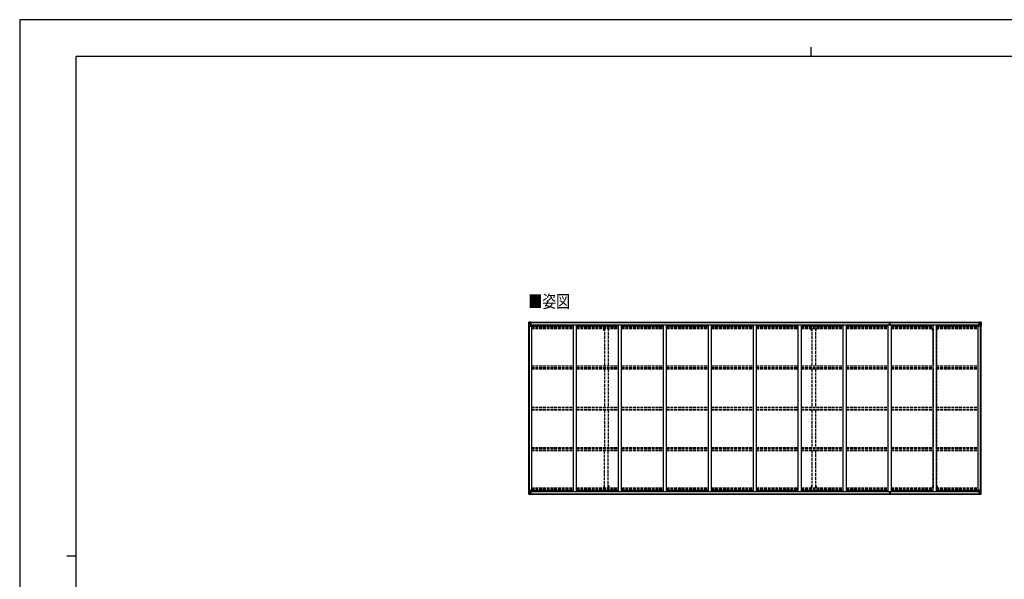
# Model space of a CAD drawing. Units: millimetres. Extents: x 0 to 25230, y 0 to 17820.
# Drawn here: x 0 to 15679, y 8910 to 17820 of the extents above; entities that cross this region are included whole.
import ezdxf

# ---------------------------------------------------------------- set-up
doc = ezdxf.new("R2010")
doc.units = ezdxf.units.MM
doc.linetypes.add('YHIDDEN_1', pattern=[4, 3, -1])
for name, color, linetype, lineweight in [('USER1', 3, 'Continuous', 13), ('YKK_13', 4, 'Continuous', 30), ('YKK_A1', 4, 'Continuous', 30), ('YKK_ZWAK', 7, 'Continuous', 30)]:
    doc.layers.add(name, color=color, linetype=linetype, lineweight=lineweight)
doc.styles.add('text-b', font='extslim2.shx', dxfattribs={"width": 0.8, "bigfont": 'extfont2.shx'})

msp = doc.modelspace()

# ---------------------------------------------------------------- linework, layer by layer
at = {"layer": 'YKK_13'}
for p, q in [((8106, 13002), (8106, 12942)), ((8106, 13002), (8106, 13002)), ((8106, 12942), (8109, 12942)), ((8107, 13003), (8116, 13004)), ((8107, 13003), (8107, 13003)), ((8107, 13003), (8107, 13003)), ((8116, 13004), (8108, 13003)), ((8109, 13002), (8109, 13002)), ((8109, 12942), (8109, 13002)), ((8109, 12969), (8114, 12981)), ((8109, 12969), (8116, 12968)), ((8109, 12942), (8139, 12942)), ((8113, 12999), (8110, 13003)), ((8114, 12995), (8116, 12995)), ((8114, 12982), (8114, 12995)), ((8116, 12982), (8114, 12982)), ((8116, 13004), (8128, 13005)), ((8128, 13005), (8116, 13004)), ((8116, 12995), (8128, 12995)), ((8116, 12982), (8128, 12982)), ((8116, 12982), (8116, 12982)), ((8116, 12968), (8140, 12968)), ((8119, 12989), (8119, 12990)), ((8119, 12990), (8120, 12990)), ((8120, 12989), (8119, 12989)), ((8121, 12991), (8121, 12992)), ((8121, 12992), (8122, 12992)), ((8121, 12987), (8121, 12988)), ((8122, 12987), (8121, 12987)), ((8122, 12992), (8122, 12991)), ((8122, 12990), (8123, 12990)), ((8123, 12989), (8122, 12989)), ((8122, 12988), (8122, 12987)), ((8123, 12990), (8123, 12989)), ((8127, 12995), (8128, 12995)), ((8135, 13005), (8128, 13005)), ((8128, 12979), (8128, 13005)), ((8128, 13004), (8135, 13004)), ((8130, 12999), (8128, 12999)), ((8130, 12995), (8128, 12995)), ((8130, 12982), (8128, 12982)), ((8139, 12976), (8129, 12978)), ((8129, 12978), (8139, 12977)), ((8129, 12978), (8129, 12978)), ((8135, 13004), (8130, 13004)), ((8130, 13004), (8130, 12978)), ((8135, 13003), (8130, 13003)), ((8138, 13000), (8130, 13000)), ((8130, 13000), (8130, 12998)), ((8138, 13000), (8130, 13000)), ((8130, 12999), (8130, 12999)), ((8130, 12999), (8138, 12999)), ((8130, 12998), (8130, 12998)), ((8130, 12998), (8130, 12998)), ((8145, 12998), (8130, 12998)), ((8130, 12998), (8130, 12998)), ((8140, 12998), (8130, 12998)), ((8130, 12997), (8134, 12997)), ((8134, 12994), (8130, 12994)), ((8134, 12985), (8130, 12985)), ((8134, 12978), (8134, 12998)), ((8135, 13004), (8135, 13005)), ((8135, 13004), (8135, 13004)), ((8135, 13004), (8135, 13003)), ((8135, 13003), (8135, 13002)), ((8138, 12999), (8138, 13000)), ((8139, 12977), (8139, 12976)), ((8140, 13003), (8142, 13002)), ((8140, 13003), (8140, 13002)), ((8140, 13003), (8140, 13003)), ((8140, 12999), (8145, 12999)), ((8140, 12998), (8140, 12999)), ((8140, 12998), (8140, 12998)), ((8140, 12998), (8146, 12998)), ((8140, 12977), (8144, 12977)), ((8140, 12943), (8140, 12976)), ((8144, 12975), (8140, 12975)), ((8145, 12965), (8140, 12965)), ((8144, 12977), (8144, 12975)), ((8145, 12977), (8144, 12977)), ((8144, 12975), (8145, 12975)), ((8145, 13000), (8145, 12999)), ((8145, 12999), (8146, 12999)), ((8145, 12961), (8145, 12977)), ((8146, 12999), (8146, 13000)), ((8146, 12999), (8146, 12998)), ((8146, 12998), (8146, 12998)), ((13848, 12974), (13855, 12974)), ((13848, 12973), (13848, 12974)), ((13855, 12973), (13848, 12973)), ((13848, 12972), (13848, 12973)), ((13848, 12972), (13855, 12972)), ((13855, 12972), (13848, 12972)), ((13848, 12972), (13848, 12972)), ((13848, 12961), (13848, 12972)), ((13850, 13005), (13855, 13005)), ((13850, 13002), (13850, 13005)), ((13850, 13000), (13850, 13002)), ((13855, 13002), (13850, 13002)), ((13851, 12999), (13855, 12999)), ((13851, 12998), (13851, 12999)), ((13851, 12998), (13855, 12997)), ((13851, 12994), (13851, 12998)), ((13851, 12994), (13855, 12994)), ((13851, 12986), (13851, 12994)), ((13851, 12986), (13855, 12986)), ((13851, 12974), (13851, 12986)), ((13855, 13005), (13857, 13005)), ((13855, 12999), (13855, 13002)), ((13857, 13002), (13855, 13002)), ((13855, 12999), (13855, 12989)), ((13855, 12989), (13858, 12989)), ((13855, 12982), (13855, 12989)), ((13855, 12982), (13858, 12982)), ((13855, 12972), (13855, 12982)), ((13855, 12972), (13858, 12972)), ((13855, 12965), (13855, 12972)), ((13855, 12965), (13858, 12965)), ((13855, 12965), (13855, 12961)), ((13857, 13005), (13863, 13005)), ((13857, 13005), (13857, 13002)), ((13863, 13002), (13857, 13002)), ((13858, 12999), (13862, 12999)), ((13858, 12999), (13858, 12989)), ((13858, 12997), (13862, 12997)), ((13858, 12994), (13862, 12994)), ((13858, 12982), (13858, 12989)), ((13858, 12986), (13862, 12986)), ((13858, 12972), (13858, 12982)), ((13858, 12974), (13865, 12974)), ((13865, 12973), (13858, 12973)), ((13858, 12965), (13858, 12972)), ((13858, 12972), (13865, 12972)), ((13865, 12972), (13858, 12972)), ((13858, 12965), (13858, 12961)), ((13862, 12997), (13862, 12999)), ((13862, 12994), (13862, 12997)), ((13862, 12986), (13862, 12994)), ((13862, 12974), (13862, 12986)), ((13863, 13005), (13863, 13002)), ((13863, 13000), (13863, 13002)), ((13865, 12974), (13865, 12973)), ((13865, 12972), (13865, 12973)), ((13865, 12972), (13865, 12972)), ((13865, 12961), (13865, 12972)), ((15270, 12999), (15270, 13000)), ((15271, 12999), (15270, 12999)), ((15270, 12999), (15270, 12998)), ((15276, 12998), (15270, 12998)), ((15270, 12998), (15270, 12998)), ((15271, 13000), (15271, 12999)), ((15276, 12999), (15271, 12999)), ((15271, 12998), (15286, 12998)), ((15272, 12977), (15273, 12977)), ((15272, 12961), (15272, 12977)), ((15273, 12975), (15272, 12975)), ((15272, 12965), (15276, 12965)), ((15273, 12977), (15273, 12975)), ((15277, 12977), (15273, 12977)), ((15273, 12975), (15276, 12975)), ((15276, 13003), (15275, 13002)), ((15276, 13003), (15277, 13003)), ((15276, 12998), (15276, 12999)), ((15276, 12998), (15286, 12998)), ((15276, 12998), (15276, 12998)), ((15276, 12943), (15276, 12976)), ((15300, 12968), (15276, 12968)), ((15277, 13003), (15277, 13002)), ((15277, 12976), (15287, 12978)), ((15287, 12978), (15277, 12977)), ((15277, 12977), (15277, 12976)), ((15307, 12942), (15277, 12942)), ((15278, 12999), (15278, 13000)), ((15278, 13000), (15286, 13000)), ((15278, 13000), (15286, 13000)), ((15286, 12999), (15278, 12999)), ((15282, 13005), (15288, 13005)), ((15282, 13004), (15282, 13005)), ((15288, 13004), (15282, 13004)), ((15282, 13004), (15282, 13004)), ((15282, 13004), (15287, 13004)), ((15282, 13004), (15282, 13003)), ((15282, 13003), (15287, 13003)), ((15282, 13003), (15282, 13002)), ((15283, 12978), (15283, 12998)), ((15286, 12997), (15283, 12997)), ((15283, 12994), (15287, 12994)), ((15283, 12985), (15287, 12985)), ((15286, 13000), (15286, 12998)), ((15286, 12999), (15287, 12999)), ((15286, 12998), (15286, 12998)), ((15286, 12998), (15286, 12998)), ((15286, 12998), (15286, 12998)), ((15287, 13004), (15287, 12978)), ((15287, 12999), (15288, 12999)), ((15287, 12995), (15288, 12995)), ((15287, 12982), (15288, 12982)), ((15287, 12978), (15287, 12978)), ((15288, 12979), (15288, 13005)), ((15300, 13004), (15288, 13005)), ((15288, 13005), (15300, 13004)), ((15289, 12995), (15288, 12995)), ((15300, 12995), (15288, 12995)), ((15300, 12982), (15288, 12982)), ((15294, 12990), (15293, 12990)), ((15293, 12990), (15293, 12989)), ((15293, 12989), (15294, 12989)), ((15296, 12992), (15295, 12992)), ((15295, 12992), (15295, 12991)), ((15295, 12988), (15295, 12987)), ((15295, 12987), (15296, 12987)), ((15296, 12991), (15296, 12992)), ((15296, 12987), (15296, 12988)), ((15297, 12989), (15297, 12990)), ((15297, 12990), (15296, 12990)), ((15296, 12989), (15297, 12989)), ((15309, 13003), (15300, 13004)), ((15300, 13004), (15308, 13003)), ((15302, 12995), (15300, 12995)), ((15300, 12982), (15300, 12982)), ((15300, 12982), (15302, 12982)), ((15307, 12969), (15300, 12968)), ((15302, 12982), (15302, 12995)), ((15303, 12999), (15306, 13003)), ((15307, 12969), (15303, 12981)), ((15307, 13002), (15307, 13002)), ((15307, 12942), (15307, 13002)), ((15310, 12942), (15307, 12942)), ((15309, 13003), (15309, 13003)), ((15309, 13003), (15309, 13003)), ((15310, 13002), (15310, 12942)), ((15310, 13002), (15310, 13002)), ((8106, 10267), (8106, 10328)), ((8106, 10328), (8109, 10328)), ((8106, 10267), (8106, 10328)), ((8106, 10328), (8109, 10328)), ((8106, 10267), (8106, 10267)), ((8106, 10267), (8106, 10267)), ((8107, 10266), (8116, 10266)), ((8107, 10266), (8107, 10266)), ((8107, 10266), (8107, 10266)), ((8107, 10266), (8116, 10266)), ((8107, 10266), (8107, 10266)), ((8107, 10266), (8107, 10266)), ((8116, 10266), (8108, 10266)), ((8116, 10266), (8108, 10266)), ((8109, 10328), (8139, 10328)), ((8109, 10328), (8109, 10267)), ((8109, 10328), (8139, 10328)), ((8109, 10328), (8109, 10267)), ((8109, 10301), (8116, 10301)), ((8109, 10301), (8114, 10289)), ((8109, 10301), (8116, 10301)), ((8109, 10301), (8114, 10289)), ((8109, 10267), (8109, 10267)), ((8109, 10267), (8109, 10267)), ((8113, 10271), (8110, 10267)), ((8113, 10271), (8110, 10267)), ((8114, 10288), (8114, 10274)), ((8116, 10288), (8114, 10288)), ((8114, 10288), (8114, 10274)), ((8116, 10288), (8114, 10288)), ((8114, 10274), (8116, 10274)), ((8114, 10274), (8116, 10274)), ((8116, 10301), (8140, 10301)), ((8116, 10301), (8140, 10301)), ((8116, 10288), (8128, 10288)), ((8116, 10288), (8116, 10288)), ((8116, 10288), (8128, 10288)), ((8116, 10288), (8116, 10288)), ((8116, 10274), (8128, 10274)), ((8116, 10274), (8128, 10274)), ((8116, 10266), (8128, 10265)), ((8128, 10265), (8116, 10266)), ((8116, 10266), (8128, 10265)), ((8128, 10265), (8116, 10266)), ((8120, 10280), (8119, 10280)), ((8119, 10280), (8119, 10279)), ((8120, 10280), (8119, 10280)), ((8119, 10280), (8119, 10279)), ((8119, 10279), (8120, 10279)), ((8119, 10279), (8120, 10279)), ((8122, 10282), (8121, 10282)), ((8121, 10282), (8121, 10281)), ((8122, 10282), (8121, 10282)), ((8121, 10282), (8121, 10281)), ((8121, 10278), (8121, 10278)), ((8121, 10278), (8122, 10278)), ((8121, 10278), (8121, 10278)), ((8121, 10278), (8122, 10278)), ((8122, 10281), (8122, 10282)), ((8122, 10281), (8122, 10282)), ((8123, 10280), (8122, 10280)), ((8123, 10280), (8122, 10280)), ((8122, 10279), (8123, 10279)), ((8122, 10279), (8123, 10279)), ((8122, 10278), (8122, 10278)), ((8122, 10278), (8122, 10278)), ((8123, 10279), (8123, 10280)), ((8123, 10279), (8123, 10280)), ((8127, 10274), (8128, 10274)), ((8127, 10274), (8128, 10274)), ((8128, 10291), (8128, 10265)), ((8128, 10291), (8128, 10265)), ((8130, 10288), (8128, 10288)), ((8130, 10288), (8128, 10288)), ((8130, 10274), (8128, 10274)), ((8130, 10274), (8128, 10274)), ((8130, 10271), (8128, 10271)), ((8130, 10271), (8128, 10271)), ((8128, 10266), (8135, 10265)), ((8128, 10266), (8135, 10265)), ((8135, 10265), (8128, 10265)), ((8135, 10265), (8128, 10265)), ((8139, 10294), (8129, 10292)), ((8139, 10294), (8129, 10292)), ((8129, 10291), (8139, 10293)), ((8129, 10291), (8139, 10293)), ((8129, 10292), (8129, 10291)), ((8129, 10292), (8129, 10291)), ((8130, 10266), (8130, 10291)), ((8130, 10266), (8130, 10291)), ((8134, 10284), (8130, 10284)), ((8134, 10284), (8130, 10284)), ((8134, 10276), (8130, 10276)), ((8134, 10276), (8130, 10276)), ((8130, 10272), (8130, 10272)), ((8130, 10272), (8130, 10272)), ((8145, 10272), (8130, 10272)), ((8130, 10272), (8130, 10272)), ((8140, 10272), (8130, 10272)), ((8130, 10270), (8130, 10272)), ((8130, 10272), (8134, 10272)), ((8130, 10272), (8130, 10272)), ((8130, 10272), (8130, 10272)), ((8145, 10272), (8130, 10272)), ((8130, 10272), (8130, 10272)), ((8140, 10272), (8130, 10272)), ((8130, 10270), (8130, 10272)), ((8130, 10272), (8134, 10272)), ((8130, 10271), (8130, 10271)), ((8130, 10271), (8138, 10271)), ((8130, 10271), (8130, 10271)), ((8130, 10271), (8138, 10271)), ((8138, 10270), (8130, 10270)), ((8138, 10270), (8130, 10270)), ((8138, 10270), (8130, 10270)), ((8138, 10270), (8130, 10270)), ((8135, 10266), (8130, 10266)), ((8135, 10266), (8130, 10266)), ((8135, 10266), (8130, 10266)), ((8135, 10266), (8130, 10266)), ((8134, 10292), (8134, 10272)), ((8134, 10292), (8134, 10272)), ((8135, 10266), (8135, 10267)), ((8135, 10266), (8135, 10267)), ((8135, 10266), (8135, 10265)), ((8135, 10266), (8135, 10266)), ((8135, 10266), (8135, 10265)), ((8135, 10266), (8135, 10266)), ((8135, 10265), (8135, 10265)), ((8135, 10265), (8135, 10265)), ((8138, 10271), (8138, 10269)), ((8138, 10271), (8138, 10269)), ((8139, 10293), (8139, 10294)), ((8139, 10293), (8139, 10294)), ((8140, 10327), (8140, 10294)), ((8140, 10327), (8140, 10294)), ((8145, 10305), (8140, 10305)), ((8145, 10305), (8140, 10305)), ((8144, 10295), (8140, 10295)), ((8144, 10295), (8140, 10295)), ((8140, 10293), (8144, 10293)), ((8140, 10293), (8144, 10293)), ((8140, 10272), (8140, 10272)), ((8140, 10272), (8146, 10272)), ((8140, 10272), (8140, 10270)), ((8140, 10272), (8140, 10272)), ((8140, 10272), (8146, 10272)), ((8140, 10272), (8140, 10270)), ((8140, 10270), (8145, 10270)), ((8140, 10270), (8145, 10270)), ((8140, 10267), (8142, 10267)), ((8140, 10267), (8140, 10267)), ((8140, 10267), (8140, 10267)), ((8140, 10267), (8142, 10267)), ((8140, 10267), (8140, 10267)), ((8140, 10267), (8140, 10267)), ((8144, 10293), (8144, 10295)), ((8144, 10295), (8145, 10295)), ((8144, 10293), (8144, 10295)), ((8144, 10295), (8145, 10295)), ((8145, 10293), (8144, 10293)), ((8145, 10293), (8144, 10293)), ((8145, 10309), (8145, 10293)), ((8145, 10309), (8145, 10293)), ((8145, 10269), (8145, 10270)), ((8145, 10270), (8146, 10270)), ((8145, 10269), (8145, 10270)), ((8145, 10270), (8146, 10270)), ((8146, 10272), (8146, 10272)), ((8146, 10270), (8146, 10272)), ((8146, 10272), (8146, 10272)), ((8146, 10270), (8146, 10272)), ((8146, 10270), (8146, 10269)), ((8146, 10270), (8146, 10269)), ((13848, 10309), (13848, 10298)), ((13855, 10298), (13848, 10298)), ((13848, 10298), (13848, 10297)), ((13848, 10297), (13855, 10297)), ((13848, 10297), (13848, 10296)), ((13848, 10296), (13855, 10296)), ((13855, 10296), (13848, 10296)), ((13848, 10296), (13848, 10296)), ((13850, 10269), (13850, 10268)), ((13855, 10267), (13850, 10268)), ((13850, 10268), (13850, 10265)), ((13850, 10265), (13855, 10264)), ((13851, 10296), (13851, 10284)), ((13851, 10284), (13855, 10284)), ((13851, 10284), (13851, 10276)), ((13851, 10276), (13851, 10272)), ((13851, 10276), (13855, 10276)), ((13851, 10272), (13855, 10272)), ((13851, 10272), (13851, 10270)), ((13851, 10270), (13855, 10270)), ((13855, 10305), (13855, 10309)), ((13855, 10305), (13858, 10305)), ((13855, 10305), (13855, 10298)), ((13855, 10298), (13858, 10298)), ((13855, 10298), (13855, 10288)), ((13855, 10288), (13858, 10288)), ((13855, 10288), (13855, 10281)), ((13855, 10281), (13858, 10281)), ((13855, 10270), (13855, 10281)), ((13855, 10270), (13855, 10267)), ((13857, 10267), (13855, 10267)), ((13855, 10264), (13857, 10264)), ((13863, 10268), (13857, 10267)), ((13857, 10264), (13857, 10267)), ((13857, 10264), (13863, 10265)), ((13858, 10305), (13858, 10309)), ((13858, 10305), (13858, 10298)), ((13858, 10298), (13858, 10288)), ((13865, 10298), (13858, 10298)), ((13858, 10297), (13865, 10297)), ((13865, 10296), (13858, 10296)), ((13858, 10296), (13865, 10296)), ((13858, 10288), (13858, 10281)), ((13858, 10284), (13862, 10284)), ((13858, 10270), (13858, 10281)), ((13858, 10276), (13862, 10276)), ((13858, 10272), (13862, 10272)), ((13858, 10270), (13862, 10270)), ((13862, 10296), (13862, 10284)), ((13862, 10284), (13862, 10276)), ((13862, 10276), (13862, 10272)), ((13862, 10272), (13862, 10270)), ((13863, 10269), (13863, 10268)), ((13863, 10265), (13863, 10268)), ((13865, 10309), (13865, 10298)), ((13865, 10297), (13865, 10298)), ((13865, 10297), (13865, 10296)), ((13865, 10296), (13865, 10296)), ((15276, 10272), (15270, 10272)), ((15270, 10272), (15270, 10272)), ((15270, 10270), (15270, 10272)), ((15276, 10272), (15270, 10272)), ((15270, 10272), (15270, 10272)), ((15270, 10270), (15270, 10272)), ((15270, 10270), (15270, 10269)), ((15271, 10270), (15270, 10270)), ((15270, 10270), (15270, 10269)), ((15271, 10270), (15270, 10270)), ((15271, 10272), (15286, 10272)), ((15271, 10272), (15286, 10272)), ((15271, 10269), (15271, 10270)), ((15276, 10270), (15271, 10270)), ((15271, 10269), (15271, 10270)), ((15276, 10270), (15271, 10270)), ((15272, 10309), (15272, 10293)), ((15272, 10309), (15272, 10293)), ((15272, 10305), (15276, 10305)), ((15272, 10305), (15276, 10305)), ((15273, 10295), (15272, 10295)), ((15273, 10295), (15272, 10295)), ((15272, 10293), (15273, 10293)), ((15272, 10293), (15273, 10293)), ((15273, 10293), (15273, 10295)), ((15273, 10295), (15276, 10295)), ((15273, 10293), (15273, 10295)), ((15273, 10295), (15276, 10295)), ((15277, 10293), (15273, 10293)), ((15277, 10293), (15273, 10293)), ((15276, 10267), (15275, 10267)), ((15276, 10267), (15275, 10267)), ((15276, 10327), (15276, 10294)), ((15276, 10327), (15276, 10294)), ((15300, 10301), (15276, 10301)), ((15300, 10301), (15276, 10301)), ((15276, 10272), (15286, 10272)), ((15276, 10272), (15276, 10272)), ((15276, 10272), (15276, 10270)), ((15276, 10272), (15286, 10272)), ((15276, 10272), (15276, 10272)), ((15276, 10272), (15276, 10270)), ((15276, 10267), (15277, 10267)), ((15276, 10267), (15277, 10267)), ((15307, 10328), (15277, 10328)), ((15307, 10328), (15277, 10328)), ((15277, 10294), (15287, 10292)), ((15277, 10293), (15277, 10294)), ((15277, 10294), (15287, 10292)), ((15277, 10293), (15277, 10294)), ((15287, 10291), (15277, 10293)), ((15287, 10291), (15277, 10293)), ((15277, 10267), (15277, 10267)), ((15277, 10267), (15277, 10267)), ((15286, 10271), (15278, 10271)), ((15278, 10271), (15278, 10269)), ((15286, 10271), (15278, 10271)), ((15278, 10271), (15278, 10269)), ((15278, 10270), (15286, 10270)), ((15278, 10270), (15286, 10270)), ((15278, 10270), (15286, 10270)), ((15278, 10270), (15286, 10270)), ((15282, 10266), (15282, 10267)), ((15282, 10266), (15282, 10267)), ((15288, 10266), (15282, 10265)), ((15282, 10266), (15282, 10265)), ((15282, 10266), (15287, 10266)), ((15282, 10266), (15287, 10266)), ((15282, 10266), (15282, 10266)), ((15288, 10266), (15282, 10265)), ((15282, 10266), (15282, 10265)), ((15282, 10266), (15287, 10266)), ((15282, 10266), (15287, 10266)), ((15282, 10266), (15282, 10266)), ((15282, 10265), (15288, 10265)), ((15282, 10265), (15282, 10265)), ((15282, 10265), (15288, 10265)), ((15282, 10265), (15282, 10265)), ((15283, 10292), (15283, 10272)), ((15283, 10292), (15283, 10272)), ((15283, 10284), (15287, 10284)), ((15283, 10284), (15287, 10284)), ((15283, 10276), (15287, 10276)), ((15283, 10276), (15287, 10276)), ((15286, 10272), (15283, 10272)), ((15286, 10272), (15283, 10272)), ((15286, 10272), (15286, 10272)), ((15286, 10272), (15286, 10272)), ((15286, 10272), (15286, 10272)), ((15286, 10270), (15286, 10272)), ((15286, 10272), (15286, 10272)), ((15286, 10272), (15286, 10272)), ((15286, 10272), (15286, 10272)), ((15286, 10270), (15286, 10272)), ((15286, 10271), (15287, 10271)), ((15286, 10271), (15287, 10271)), ((15287, 10292), (15287, 10291)), ((15287, 10292), (15287, 10291)), ((15287, 10266), (15287, 10291)), ((15287, 10266), (15287, 10291)), ((15287, 10288), (15288, 10288)), ((15287, 10288), (15288, 10288)), ((15287, 10274), (15288, 10274)), ((15287, 10274), (15288, 10274)), ((15287, 10271), (15288, 10271)), ((15287, 10271), (15288, 10271)), ((15288, 10291), (15288, 10265)), ((15288, 10291), (15288, 10265)), ((15300, 10288), (15288, 10288)), ((15300, 10288), (15288, 10288)), ((15289, 10274), (15288, 10274)), ((15300, 10274), (15288, 10274)), ((15289, 10274), (15288, 10274)), ((15300, 10274), (15288, 10274)), ((15300, 10266), (15288, 10265)), ((15288, 10265), (15300, 10266)), ((15300, 10266), (15288, 10265)), ((15288, 10265), (15300, 10266)), ((15293, 10279), (15293, 10280)), ((15293, 10280), (15294, 10280)), ((15293, 10279), (15293, 10280)), ((15293, 10280), (15294, 10280)), ((15294, 10279), (15293, 10279)), ((15294, 10279), (15293, 10279)), ((15295, 10282), (15296, 10282)), ((15295, 10281), (15295, 10282)), ((15295, 10282), (15296, 10282)), ((15295, 10281), (15295, 10282)), ((15296, 10278), (15295, 10278)), ((15295, 10278), (15295, 10278)), ((15296, 10278), (15295, 10278)), ((15295, 10278), (15295, 10278)), ((15296, 10282), (15296, 10281)), ((15296, 10282), (15296, 10281)), ((15296, 10280), (15297, 10280)), ((15296, 10280), (15297, 10280)), ((15297, 10279), (15296, 10279)), ((15297, 10279), (15296, 10279)), ((15296, 10278), (15296, 10278)), ((15296, 10278), (15296, 10278)), ((15297, 10280), (15297, 10279)), ((15297, 10280), (15297, 10279)), ((15307, 10301), (15300, 10301)), ((15307, 10301), (15300, 10301)), ((15300, 10288), (15300, 10288)), ((15300, 10288), (15302, 10288)), ((15300, 10288), (15300, 10288)), ((15300, 10288), (15302, 10288)), ((15302, 10274), (15300, 10274)), ((15302, 10274), (15300, 10274)), ((15309, 10266), (15300, 10266)), ((15300, 10266), (15308, 10266)), ((15309, 10266), (15300, 10266)), ((15300, 10266), (15308, 10266)), ((15302, 10288), (15302, 10274)), ((15302, 10288), (15302, 10274)), ((15307, 10301), (15303, 10289)), ((15307, 10301), (15303, 10289)), ((15303, 10271), (15306, 10267)), ((15303, 10271), (15306, 10267)), ((15310, 10328), (15307, 10328)), ((15307, 10328), (15307, 10267)), ((15310, 10328), (15307, 10328)), ((15307, 10328), (15307, 10267)), ((15307, 10267), (15307, 10267)), ((15307, 10267), (15307, 10267)), ((15309, 10266), (15309, 10266)), ((15309, 10266), (15309, 10266)), ((15309, 10266), (15309, 10266)), ((15309, 10266), (15309, 10266)), ((15310, 10267), (15310, 10328)), ((15310, 10267), (15310, 10328)), ((15310, 10267), (15310, 10267)), ((15310, 10267), (15310, 10267))]:
    msp.add_line(p, q, dxfattribs=at)
for centre in [(8121, 12990), (15295, 12990), (8121, 10280), (8121, 10280), (15295, 10280), (15295, 10280)]:
    msp.add_circle(centre, 5.3, dxfattribs=at)
for centre, radius, start, end in [((8107, 13002), 0.999, 93.4424, 179.9508), ((8107, 13002), 1, 93.5002, 180.0008), ((8107, 13002), 0.999, 93.4424, 179.9508), ((8108, 13016), 12.7, 269.2447, 275.1031), ((8110, 13002), 1.28, 131.1783, 182.459), ((8120, 12991), 0.96, 270, 0), ((8120, 12988), 0.96, 0, 90), ((8122, 12991), 0.96, 180, 270), ((8122, 12988), 0.96, 90, 180), ((8129, 12979), 0.937, 182.3221, 263.2677), ((8129, 12979), 0.937, 182.3221, 263.2677), ((8130, 13000), 0.5, 180.0011, 270.0011), ((8130, 13000), 0.5, 179.998, 269.9969), ((8130, 12997), 0.513, 91.8803, 181.0471), ((8130, 12997), 0.5, 90.529, 180.0446), ((8139, 12976), 0.937, 2.3221, 83.2677), ((8139, 12975), 0.937, 2.3221, 83.2677), ((8139, 12943), 1, 270, 0), ((8145, 13005), 7.69, 268.97, 276.4343), ((13851, 13000), 1, 180, 270), ((13862, 13000), 1, 270, 0), ((15271, 13005), 7.69, 263.5657, 271.03), ((15277, 12976), 0.937, 96.7323, 177.6779), ((15277, 12975), 0.937, 96.7323, 177.6779), ((15277, 12943), 1, 180, 270), ((15286, 13000), 0.5, 269.9989, 359.9989), ((15286, 13000), 0.5, 270.0031, 0.002), ((15286, 12997), 0.513, 358.9529, 88.1197), ((15286, 12997), 0.5, 359.9554, 89.471), ((15287, 12979), 0.937, 276.7323, 357.6779), ((15287, 12979), 0.937, 276.7323, 357.6779), ((15294, 12991), 0.96, 270, 0), ((15294, 12988), 0.96, 0, 90), ((15296, 12991), 0.96, 180, 270), ((15296, 12988), 0.96, 90, 180), ((15306, 13002), 1.28, 357.541, 48.8217), ((15308, 13016), 12.7, 264.8969, 270.7553), ((15309, 13002), 0.999, 0.0492, 86.5576), ((15309, 13002), 1, 359.9992, 86.4998), ((15309, 13002), 0.999, 0.0492, 86.5576), ((8107, 10267), 0.999, 180.0492, 266.5576), ((8107, 10267), 1, 179.9992, 266.4998), ((8107, 10267), 0.999, 180.0492, 266.5576), ((8107, 10267), 0.999, 180.0492, 266.5576), ((8107, 10267), 1, 179.9992, 266.4998), ((8107, 10267), 0.999, 180.0492, 266.5576), ((8108, 10254), 12.7, 84.8969, 90.7553), ((8108, 10254), 12.7, 84.8969, 90.7553), ((8110, 10267), 1.28, 177.541, 228.8217), ((8110, 10267), 1.28, 177.541, 228.8217), ((8120, 10281), 0.96, 270, 0), ((8120, 10281), 0.96, 270, 0), ((8120, 10278), 0.96, 0, 90), ((8120, 10278), 0.96, 0, 90), ((8122, 10281), 0.96, 180, 270), ((8122, 10281), 0.96, 180, 270), ((8122, 10278), 0.96, 90, 180), ((8122, 10278), 0.96, 90, 180), ((8129, 10291), 0.937, 96.7323, 177.6779), ((8129, 10291), 0.937, 96.7323, 177.6779), ((8129, 10290), 0.937, 96.7323, 177.6779), ((8129, 10290), 0.937, 96.7323, 177.6779), ((8130, 10273), 0.513, 178.9529, 268.1197), ((8130, 10273), 0.513, 178.9529, 268.1197), ((8130, 10272), 0.5, 179.9554, 269.471), ((8130, 10272), 0.5, 179.9554, 269.471), ((8130, 10269), 0.5, 89.9989, 179.9989), ((8130, 10269), 0.5, 90.0031, 180.002), ((8130, 10269), 0.5, 89.9989, 179.9989), ((8130, 10269), 0.5, 90.0031, 180.002), ((8139, 10327), 1, 0, 90), ((8139, 10327), 1, 0, 90), ((8139, 10294), 0.937, 276.7323, 357.6779), ((8139, 10294), 0.937, 276.7323, 357.6779), ((8139, 10294), 0.937, 276.7323, 357.6779), ((8139, 10294), 0.937, 276.7323, 357.6779), ((8145, 10264), 7.69, 83.5657, 91.03), ((8145, 10264), 7.69, 83.5657, 91.03), ((13851, 10269), 1, 90, 180), ((13862, 10269), 1, 0, 90), ((15271, 10264), 7.69, 88.97, 96.4343), ((15271, 10264), 7.69, 88.97, 96.4343), ((15277, 10327), 1, 90, 180), ((15277, 10327), 1, 90, 180), ((15277, 10294), 0.937, 182.3221, 263.2677), ((15277, 10294), 0.937, 182.3221, 263.2677), ((15277, 10294), 0.937, 182.3221, 263.2677), ((15277, 10294), 0.937, 182.3221, 263.2677), ((15286, 10273), 0.513, 271.8803, 1.0471), ((15286, 10273), 0.513, 271.8803, 1.0471), ((15286, 10272), 0.5, 270.529, 0.0446), ((15286, 10272), 0.5, 270.529, 0.0446), ((15286, 10269), 0.5, 0.0011, 90.0011), ((15286, 10269), 0.5, 359.998, 89.9969), ((15286, 10269), 0.5, 0.0011, 90.0011), ((15286, 10269), 0.5, 359.998, 89.9969), ((15287, 10291), 0.937, 2.3221, 83.2677), ((15287, 10291), 0.937, 2.3221, 83.2677), ((15287, 10290), 0.937, 2.3221, 83.2677), ((15287, 10290), 0.937, 2.3221, 83.2677), ((15294, 10281), 0.96, 270, 0), ((15294, 10281), 0.96, 270, 0), ((15294, 10278), 0.96, 0, 90), ((15294, 10278), 0.96, 0, 90), ((15296, 10281), 0.96, 180, 270), ((15296, 10281), 0.96, 180, 270), ((15296, 10278), 0.96, 90, 180), ((15296, 10278), 0.96, 90, 180), ((15306, 10267), 1.28, 311.1783, 2.459), ((15306, 10267), 1.28, 311.1783, 2.459), ((15308, 10254), 12.7, 89.2447, 95.1031), ((15308, 10254), 12.7, 89.2447, 95.1031), ((15309, 10267), 0.999, 273.4424, 359.9508), ((15309, 10267), 1, 273.5002, 0.0008), ((15309, 10267), 0.999, 273.4424, 359.9508), ((15309, 10267), 0.999, 273.4424, 359.9508), ((15309, 10267), 1, 273.5002, 0.0008), ((15309, 10267), 0.999, 273.4424, 359.9508)]:
    msp.add_arc(centre, radius, start, end, dxfattribs=at)
at = {"layer": 'YKK_13', "extrusion": (0, 0, -1)}
for centre, major_axis, ratio, start_param, end_param in [((8109, 13003), (2, 0.12), 0.060933, 2.071256, 3.14534), ((8308, 13016), (201, 12), 0.060933, 3.14534, 3.145839), ((8109, 13000), (-0.02, 3), 0.466854, 0.125683, 0.759696), ((8110, 12971), (0.85, 2.32), 0.403757, 3.00878, 3.974439), ((8111, 12995), (0.03, 5), 0.573921, 0.767272, 1.551125), ((8112, 12982), (0, 3), 0.468246, 1.577288, 2.012794), ((8034, 12995), (81.7, 0), 0.061163, 6.282413, 6.283185), ((13855, 10267), (0.18, 2.99), 0.008711, 3.141593, 4.711324), ((13683, 10278), (172, -11), 0.017422, 6.282119, 6.283185), ((15382, 10274), (-81.7, 0), 0.061163, 6.282413, 6.283185), ((15382, 10274), (-81.7, 0), 0.061163, 6.282413, 6.283185), ((15304, 10288), (0, -3), 0.468246, 1.577288, 2.012794), ((15304, 10288), (0, -3), 0.468246, 1.577288, 2.012794), ((15305, 10274), (-0.03, -5), 0.573921, 0.767272, 1.551125), ((15305, 10274), (-0.03, -5), 0.573921, 0.767272, 1.551125), ((15307, 10269), (0.02, -3), 0.466854, 0.125683, 0.759696), ((15307, 10269), (0.02, -3), 0.466854, 0.125683, 0.759696), ((15306, 10299), (-0.85, -2.32), 0.403757, 3.00878, 3.974439), ((15306, 10299), (-0.85, -2.32), 0.403757, 3.00878, 3.974439), ((15307, 10266), (-2, -0.12), 0.060933, 2.071256, 3.14534), ((15307, 10266), (-2, -0.12), 0.060933, 2.071256, 3.14534), ((15108, 10254), (-201, -12), 0.060933, 3.14534, 3.145839), ((15108, 10254), (-201, -12), 0.060933, 3.14534, 3.145839)]:
    msp.add_ellipse(centre, major_axis=major_axis, ratio=ratio, start_param=start_param, end_param=end_param, dxfattribs=at)
at = {"layer": 'YKK_13'}
for centre, major_axis, ratio, start_param, end_param in [((13855, 13002), (0.18, -2.99), 0.008711, 3.141593, 4.711324), ((13683, 12992), (172, 11), 0.017422, 6.282119, 6.283185), ((15382, 12995), (-81.7, 0), 0.061163, 6.282413, 6.283185), ((15305, 12995), (-0.03, 5), 0.573921, 0.767272, 1.551125), ((15304, 12982), (0, 3), 0.468246, 1.577288, 2.012794), ((15307, 13000), (0.02, 3), 0.466854, 0.125683, 0.759696), ((15306, 12971), (-0.85, 2.32), 0.403757, 3.00878, 3.974439), ((15307, 13003), (-2, 0.12), 0.060933, 2.071256, 3.14534), ((15108, 13016), (-201, 12), 0.060933, 3.14534, 3.145839), ((8109, 10266), (2, -0.12), 0.060933, 2.071256, 3.14534), ((8308, 10254), (201, -12), 0.060933, 3.14534, 3.145839), ((8109, 10266), (2, -0.12), 0.060933, 2.071256, 3.14534), ((8308, 10254), (201, -12), 0.060933, 3.14534, 3.145839), ((8110, 10299), (0.85, -2.32), 0.403757, 3.00878, 3.974439), ((8110, 10299), (0.85, -2.32), 0.403757, 3.00878, 3.974439), ((8109, 10269), (-0.02, -3), 0.466854, 0.125683, 0.759696), ((8109, 10269), (-0.02, -3), 0.466854, 0.125683, 0.759696), ((8111, 10274), (0.03, -5), 0.573921, 0.767272, 1.551125), ((8111, 10274), (0.03, -5), 0.573921, 0.767272, 1.551125), ((8112, 10288), (0, -3), 0.468246, 1.577288, 2.012794), ((8112, 10288), (0, -3), 0.468246, 1.577288, 2.012794), ((8034, 10274), (81.7, 0), 0.061163, 6.282413, 6.283185), ((8034, 10274), (81.7, 0), 0.061163, 6.282413, 6.283185)]:
    msp.add_ellipse(centre, major_axis=major_axis, ratio=ratio, start_param=start_param, end_param=end_param, dxfattribs=at)
at = {"layer": 'YKK_A1'}
for p, q in [((8108, 10328), (8108, 12942)), ((8118, 10328), (8118, 12942)), ((8130, 13002), (13850, 13002)), ((8130, 13000), (13850, 13000)), ((8140, 12961), (8153, 12961)), ((8153, 10309), (8153, 12961)), ((8153, 12947), (8819, 12947)), ((8161, 12962), (13824, 12962)), ((8161, 12947), (8161, 12962)), ((8819, 10309), (8819, 12961)), ((8819, 12961), (8869, 12961)), ((8869, 10309), (8869, 12961)), ((8869, 12947), (9535, 12947)), ((9535, 10309), (9535, 12961)), ((9535, 12961), (9585, 12961)), ((9585, 10309), (9585, 12961)), ((9585, 12947), (10251, 12947)), ((10251, 10309), (10251, 12961)), ((10251, 12961), (10301, 12961)), ((10301, 10309), (10301, 12961)), ((10301, 12947), (10967, 12947)), ((10967, 10309), (10967, 12961)), ((10967, 12961), (11017, 12961)), ((11017, 10309), (11017, 12961)), ((11017, 12947), (11683, 12947)), ((11683, 12961), (11733, 12961)), ((11683, 10309), (11683, 12961)), ((11733, 10309), (11733, 12961)), ((11733, 12947), (12399, 12947)), ((12399, 12961), (12449, 12961)), ((12399, 10309), (12399, 12961)), ((12449, 10309), (12449, 12961)), ((12449, 12947), (13115, 12947)), ((13115, 12961), (13165, 12961)), ((13115, 10309), (13115, 12961)), ((13165, 10309), (13165, 12961)), ((13165, 12947), (13831, 12947)), ((13824, 12947), (13824, 12962)), ((13831, 12961), (13881, 12961)), ((13831, 10309), (13831, 12961)), ((13863, 13002), (15287, 13002)), ((13863, 13000), (15287, 13000)), ((13881, 10309), (13881, 12961)), ((13881, 12947), (14547, 12947)), ((13889, 12962), (15256, 12962)), ((13889, 12947), (13889, 12962)), ((14547, 12961), (14597, 12961)), ((14547, 10309), (14547, 12961)), ((14597, 10309), (14597, 12961)), ((14597, 12947), (15263, 12947)), ((15256, 12947), (15256, 12962)), ((15263, 10309), (15263, 12961)), ((15276, 12961), (15263, 12961)), ((15298, 10328), (15298, 12942)), ((15308, 10328), (15308, 12942)), ((8130, 10269), (13850, 10269)), ((8130, 10267), (13850, 10267)), ((8140, 10309), (8153, 10309)), ((8153, 10322), (8819, 10322)), ((8161, 10322), (8161, 10307)), ((8161, 10307), (13824, 10307)), ((8819, 10309), (8869, 10309)), ((8869, 10322), (9535, 10322)), ((9535, 10309), (9585, 10309)), ((9585, 10322), (10251, 10322)), ((10251, 10309), (10301, 10309)), ((10301, 10322), (10967, 10322)), ((10967, 10309), (11017, 10309)), ((11017, 10322), (11683, 10322)), ((11683, 10309), (11733, 10309)), ((11733, 10322), (12399, 10322)), ((12399, 10309), (12449, 10309)), ((12449, 10322), (13115, 10322)), ((13115, 10309), (13165, 10309)), ((13165, 10322), (13831, 10322)), ((13824, 10322), (13824, 10307)), ((13831, 10309), (13881, 10309)), ((13863, 10269), (15287, 10269)), ((13863, 10267), (15287, 10267)), ((13881, 10322), (14547, 10322)), ((13889, 10322), (13889, 10307)), ((13889, 10307), (15256, 10307)), ((14547, 10309), (14597, 10309)), ((14597, 10322), (15263, 10322)), ((15256, 10322), (15256, 10307)), ((15276, 10309), (15263, 10309))]:
    msp.add_line(p, q, dxfattribs=at)
at = {"layer": 'YKK_A1', "linetype": 'YHIDDEN_1', "ltscale": 15}
for p, q in [((8153, 12938), (8819, 12938)), ((8153, 12931), (8819, 12931)), ((8153, 12927), (8819, 12927)), ((8153, 12916), (8819, 12916)), ((8153, 12903), (8819, 12903)), ((8869, 12938), (9535, 12938)), ((8869, 12931), (9535, 12931)), ((8869, 12927), (9535, 12927)), ((8869, 12916), (9535, 12916)), ((8869, 12903), (9535, 12903)), ((9303, 12870), (9303, 12904)), ((9315, 12870), (9303, 12870)), ((9315, 12904), (9315, 12310)), ((9370, 12904), (9370, 12310)), ((9382, 12870), (9370, 12870)), ((9382, 12870), (9382, 12904)), ((9585, 12938), (10251, 12938)), ((9585, 12931), (10251, 12931)), ((9585, 12927), (10251, 12927)), ((9585, 12916), (10251, 12916)), ((9585, 12903), (10251, 12903)), ((10301, 12938), (10967, 12938)), ((10301, 12931), (10967, 12931)), ((10301, 12927), (10967, 12927)), ((10301, 12916), (10967, 12916)), ((10301, 12903), (10967, 12903)), ((11017, 12938), (11683, 12938)), ((11017, 12931), (11683, 12931)), ((11017, 12927), (11683, 12927)), ((11017, 12916), (11683, 12916)), ((11017, 12903), (11683, 12903)), ((11733, 12938), (12399, 12938)), ((11733, 12931), (12399, 12931)), ((11733, 12927), (12399, 12927)), ((11733, 12916), (12399, 12916)), ((11733, 12903), (12399, 12903)), ((12449, 12938), (13115, 12938)), ((12449, 12931), (13115, 12931)), ((12449, 12927), (13115, 12927)), ((12449, 12916), (13115, 12916)), ((12449, 12903), (13115, 12903)), ((12603, 12870), (12603, 12904)), ((12603, 12870), (12615, 12870)), ((12615, 12904), (12615, 12310)), ((12670, 12904), (12670, 12310)), ((12670, 12870), (12682, 12870)), ((12682, 12870), (12682, 12904)), ((13165, 12938), (13831, 12938)), ((13165, 12931), (13831, 12931)), ((13165, 12927), (13831, 12927)), ((13165, 12916), (13831, 12916)), ((13165, 12903), (13831, 12903)), ((13881, 12938), (14547, 12938)), ((13881, 12931), (14547, 12931)), ((13881, 12927), (14547, 12927)), ((13881, 12916), (14547, 12916)), ((13881, 12903), (14547, 12903)), ((14533, 12870), (14533, 12904)), ((14533, 12870), (14545, 12870)), ((14545, 12904), (14545, 12310)), ((14597, 12938), (15263, 12938)), ((14597, 12931), (15263, 12931)), ((14597, 12927), (15263, 12927)), ((14597, 12916), (15263, 12916)), ((14597, 12903), (15263, 12903)), ((14600, 12904), (14600, 12310)), ((14600, 12870), (14612, 12870)), ((14612, 12870), (14612, 12904)), ((8153, 12310), (8819, 12310)), ((8153, 12281), (8819, 12281)), ((8153, 12272), (8819, 12272)), ((8153, 12259), (8819, 12259)), ((8869, 12310), (9535, 12310)), ((8869, 12281), (9535, 12281)), ((8869, 12272), (9535, 12272)), ((8869, 12259), (9535, 12259)), ((9315, 12259), (9315, 11650)), ((9370, 12259), (9370, 11650)), ((9585, 12310), (10251, 12310)), ((9585, 12281), (10251, 12281)), ((9585, 12272), (10251, 12272)), ((9585, 12259), (10251, 12259)), ((10301, 12310), (10967, 12310)), ((10301, 12281), (10967, 12281)), ((10301, 12272), (10967, 12272)), ((10301, 12259), (10967, 12259)), ((11017, 12310), (11683, 12310)), ((11017, 12281), (11683, 12281)), ((11017, 12272), (11683, 12272)), ((11017, 12259), (11683, 12259)), ((11733, 12310), (12399, 12310)), ((11733, 12281), (12399, 12281)), ((11733, 12272), (12399, 12272)), ((11733, 12259), (12399, 12259)), ((12449, 12310), (13115, 12310)), ((12449, 12281), (13115, 12281)), ((12449, 12272), (13115, 12272)), ((12449, 12259), (13115, 12259)), ((12615, 12259), (12615, 11650)), ((12670, 12259), (12670, 11650)), ((13165, 12310), (13831, 12310)), ((13165, 12281), (13831, 12281)), ((13165, 12272), (13831, 12272)), ((13165, 12259), (13831, 12259)), ((13881, 12310), (14547, 12310)), ((13881, 12281), (14547, 12281)), ((13881, 12272), (14547, 12272)), ((13881, 12259), (14547, 12259)), ((14545, 12259), (14545, 11650)), ((14597, 12310), (15263, 12310)), ((14597, 12281), (15263, 12281)), ((14597, 12272), (15263, 12272)), ((14597, 12259), (15263, 12259)), ((14600, 12259), (14600, 11650)), ((8153, 11650), (8819, 11650)), ((8153, 11620), (8819, 11620)), ((8153, 11607), (8819, 11607)), ((8869, 11650), (9535, 11650)), ((8869, 11620), (9535, 11620)), ((8869, 11607), (9535, 11607)), ((9315, 11607), (9315, 11011)), ((9370, 11607), (9370, 11011)), ((9585, 11650), (10251, 11650)), ((9585, 11620), (10251, 11620)), ((9585, 11607), (10251, 11607)), ((10301, 11650), (10967, 11650)), ((10301, 11620), (10967, 11620)), ((10301, 11607), (10967, 11607)), ((11017, 11650), (11683, 11650)), ((11017, 11620), (11683, 11620)), ((11017, 11607), (11683, 11607)), ((11733, 11650), (12399, 11650)), ((11733, 11620), (12399, 11620)), ((11733, 11607), (12399, 11607)), ((12449, 11650), (13115, 11650)), ((12449, 11620), (13115, 11620)), ((12449, 11607), (13115, 11607)), ((12615, 11607), (12615, 11011)), ((12670, 11607), (12670, 11011)), ((13165, 11650), (13831, 11650)), ((13165, 11620), (13831, 11620)), ((13165, 11607), (13831, 11607)), ((13881, 11650), (14547, 11650)), ((13881, 11620), (14547, 11620)), ((13881, 11607), (14547, 11607)), ((14545, 11607), (14545, 11011)), ((14597, 11650), (15263, 11650)), ((14597, 11620), (15263, 11620)), ((14597, 11607), (15263, 11607)), ((14600, 11607), (14600, 11011)), ((8153, 11011), (8819, 11011)), ((8153, 10998), (8819, 10998)), ((8153, 10989), (8819, 10989)), ((8869, 11011), (9535, 11011)), ((8869, 10998), (9535, 10998)), ((8869, 10989), (9535, 10989)), ((9585, 11011), (10251, 11011)), ((9585, 10998), (10251, 10998)), ((9585, 10989), (10251, 10989)), ((10301, 11011), (10967, 11011)), ((10301, 10998), (10967, 10998)), ((10301, 10989), (10967, 10989)), ((11017, 11011), (11683, 11011)), ((11017, 10998), (11683, 10998)), ((11017, 10989), (11683, 10989)), ((11733, 11011), (12399, 11011)), ((11733, 10998), (12399, 10998)), ((11733, 10989), (12399, 10989)), ((12449, 11011), (13115, 11011)), ((12449, 10998), (13115, 10998)), ((12449, 10989), (13115, 10989)), ((13165, 11011), (13831, 11011)), ((13165, 10998), (13831, 10998)), ((13165, 10989), (13831, 10989)), ((13881, 11011), (14547, 11011)), ((13881, 10998), (14547, 10998)), ((13881, 10989), (14547, 10989)), ((14597, 11011), (15263, 11011)), ((14597, 10998), (15263, 10998)), ((14597, 10989), (15263, 10989)), ((8153, 10960), (8819, 10960)), ((8869, 10960), (9535, 10960)), ((9315, 10367), (9315, 10960)), ((9370, 10367), (9370, 10960)), ((9585, 10960), (10251, 10960)), ((10301, 10960), (10967, 10960)), ((11017, 10960), (11683, 10960)), ((11733, 10960), (12399, 10960)), ((12449, 10960), (13115, 10960)), ((12615, 10960), (12615, 10367)), ((12670, 10960), (12670, 10367)), ((13165, 10960), (13831, 10960)), ((13881, 10960), (14547, 10960)), ((14545, 10960), (14545, 10367)), ((14597, 10960), (15263, 10960)), ((14600, 10960), (14600, 10367)), ((8153, 10367), (8819, 10367)), ((8153, 10354), (8819, 10354)), ((8869, 10367), (9535, 10367)), ((8869, 10354), (9535, 10354)), ((9315, 10400), (9303, 10400)), ((9303, 10400), (9303, 10367)), ((9382, 10400), (9370, 10400)), ((9382, 10400), (9382, 10367)), ((9585, 10367), (10251, 10367)), ((9585, 10354), (10251, 10354)), ((10301, 10367), (10967, 10367)), ((10301, 10354), (10967, 10354)), ((11017, 10367), (11683, 10367)), ((11017, 10354), (11683, 10354)), ((11733, 10367), (12399, 10367)), ((11733, 10354), (12399, 10354)), ((12449, 10367), (13115, 10367)), ((12449, 10354), (13115, 10354)), ((12603, 10400), (12615, 10400)), ((12603, 10400), (12603, 10367)), ((12670, 10400), (12682, 10400)), ((12682, 10400), (12682, 10367)), ((13165, 10367), (13831, 10367)), ((13165, 10354), (13831, 10354)), ((13881, 10367), (14547, 10367)), ((13881, 10354), (14547, 10354)), ((14533, 10400), (14545, 10400)), ((14533, 10400), (14533, 10367)), ((14597, 10367), (15263, 10367)), ((14597, 10354), (15263, 10354)), ((14600, 10400), (14612, 10400)), ((14612, 10400), (14612, 10367)), ((8153, 10343), (8819, 10343)), ((8153, 10339), (8819, 10339)), ((8153, 10332), (8819, 10332)), ((8869, 10343), (9535, 10343)), ((8869, 10339), (9535, 10339)), ((8869, 10332), (9535, 10332)), ((9585, 10343), (10251, 10343)), ((9585, 10339), (10251, 10339)), ((9585, 10332), (10251, 10332)), ((10301, 10343), (10967, 10343)), ((10301, 10339), (10967, 10339)), ((10301, 10332), (10967, 10332)), ((11017, 10343), (11683, 10343)), ((11017, 10339), (11683, 10339)), ((11017, 10332), (11683, 10332)), ((11733, 10343), (12399, 10343)), ((11733, 10339), (12399, 10339)), ((11733, 10332), (12399, 10332)), ((12449, 10343), (13115, 10343)), ((12449, 10339), (13115, 10339)), ((12449, 10332), (13115, 10332)), ((13165, 10343), (13831, 10343)), ((13165, 10339), (13831, 10339)), ((13165, 10332), (13831, 10332)), ((13881, 10343), (14547, 10343)), ((13881, 10339), (14547, 10339)), ((13881, 10332), (14547, 10332)), ((14597, 10343), (15263, 10343)), ((14597, 10339), (15263, 10339)), ((14597, 10332), (15263, 10332))]:
    msp.add_line(p, q, dxfattribs=at)
at = {"layer": 'YKK_ZWAK'}
for p, q in [((25230, 17820), (0, 17820)), ((0, 17820), (0, 0)), ((12600, 17385), (12600, 17235)), ((24300, 17235), (900, 17235)), ((900, 1335), (900, 17235)), ((750, 9285), (900, 9285))]:
    msp.add_line(p, q, dxfattribs=at)

# ---------------------------------------------------------------- texts
at = {"layer": 'USER1', "style": 'text-b', "width": 0.8}
msp.add_text('■姿図', height=202.5, dxfattribs=at).set_placement((8101, 13234))

doc.saveas('drawing.dxf')
